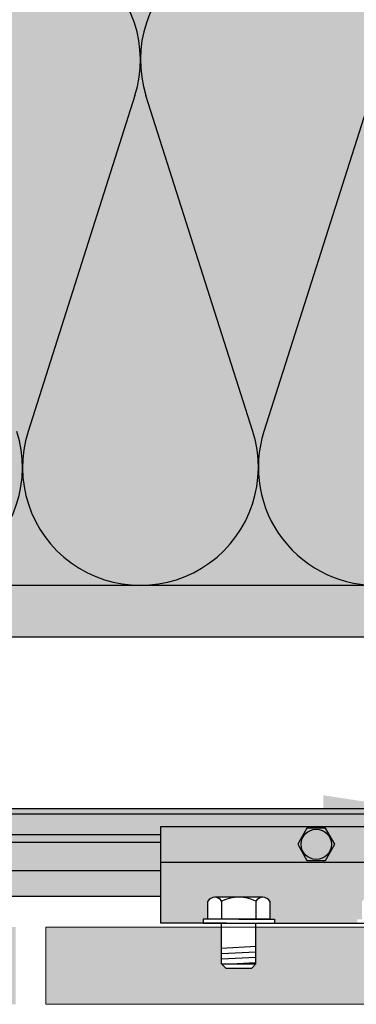
# Model space of a CAD drawing. Units: millimetres. Extents: x 1102 to 45094, y -12252 to 9978.
# Drawn here: x 21432 to 21510, y -5849 to -5620 of the extents above; entities that cross this region are included whole.
import ezdxf

# ---------------------------------------------------------------- set-up
doc = ezdxf.new("R2010")
doc.units = ezdxf.units.MM
doc.linetypes.add('AXES', pattern=[50.800000000000004, 31.75, -6.35, 6.35, -6.35])
doc.linetypes.add('CACHE', pattern=[9.524999999999999, 6.35, -3.175])
for name, color, linetype in [('A_duripanel', 7, 'Continuous'), ('A_epdm', 255, 'Continuous'), ('A_pare_pluie', 3, 'Continuous'), ('ACT HP', 170, 'Continuous'), ('Concrete', 7, 'Continuous'), ('continue', 7, 'Continuous'), ('Dimen', 7, 'Continuous')]:
    doc.layers.add(name, color=color, linetype=linetype)
doc.layers.add('FOREGROUND', color=7, linetype='Continuous', lineweight=5)

# ---------------------------------------------------------------- blocks, each defined once
blk = doc.blocks.new('*X79')
at = {"color": 0}
for p, q in [((550.8201571239229, 1777.51372041807), (550.8917352214944, 1777.517471667209)), ((550.8201571239229, 1776.262004985573), (558.8201571239225, 1776.681267219837)), ((550.8201571239229, 1775.010289553075), (558.8201571239225, 1775.429551787339)), ((550.8201571239229, 1773.758574120578), (558.8201571239225, 1774.177836354842)), ((552.9307784981125, 1772.617471667209), (558.8201571239225, 1772.926120922345))]:
    blk.add_line(p, q, dxfattribs=at)

msp = doc.modelspace()

# ---------------------------------------------------------------- hatches: boundary and pattern name
h = msp.add_hatch(color=254)
h.dxf.hatch_style = 1
h.paths.add_polyline_path([(20350.05590540679, -5804.935108681448), (20316.08408893434, -5804.935108681449), (20316.08408893434, -5807.935108681461), (20316.50841138733, -5807.935108681461), (20316.50841138733, -5809.795108681446), (20350.05590540679, -5809.795108681446)])
h.paths.add_polyline_path([(20350.05590540679, -5809.795108681446), (20316.50841138733, -5809.795108681446), (20316.50841138733, -5811.53510868145), (20350.05590540679, -5811.535108681448)])
h.paths.add_polyline_path([(20350.05590540679, -5811.535108681448), (20316.50841138733, -5811.53510868145), (20316.50841138733, -5818.13510868145), (20350.05590540679, -5818.135108681448)])
h.paths.add_polyline_path([(20350.05590540679, -5818.135108681448), (20316.50841138733, -5818.13510868145), (20316.50841138733, -5824.13510868145), (20350.05590540679, -5824.135108681448)])
h.paths.add_polyline_path([(20390.62693496913, -5818.135108681469), (20357.07944094968, -5818.13510868147), (20357.07944094968, -5824.13510868147), (20390.62693496913, -5824.135108681469)])
h.paths.add_polyline_path([(20390.62693496913, -5811.53510868147), (20357.07944094968, -5811.535108681472), (20357.07944094968, -5818.13510868147), (20390.62693496913, -5818.135108681469)])
h.paths.add_polyline_path([(20372.7713896309, -5809.795108681446), (20357.07944094968, -5809.795108681446), (20357.07944094968, -5811.535108681472), (20372.7713896309, -5811.535108681471)])
h.paths.add_polyline_path([(20372.7713896309, -5804.93510868147), (20357.07944094968, -5804.935108681471), (20357.07944094968, -5809.795108681446), (20372.7713896309, -5809.795108681446)])
h.paths.add_polyline_path([(20390.62693496913, -5807.93510868146), (20463.08401393953, -5807.935108681461), (20463.08401393953, -5809.795108681446), (20844.05133241693, -5809.795108681446), (20844.05133241693, -5807.93510868146), (20916.50841138733, -5807.935108681461), (20916.50841138733, -5809.795108681446), (20933.72825096254, -5809.795108681446), (20933.72825096254, -5804.935108681449), (20372.7713896309, -5804.93510868147), (20372.7713896309, -5809.795108681446), (20390.62693496913, -5809.795108681446)])
h.paths.add_polyline_path([(20390.62693496913, -5809.795108681446), (20372.7713896309, -5809.795108681446), (20372.7713896309, -5811.535108681471), (20390.62693496913, -5811.53510868147)])
h.paths.add_polyline_path([(20933.72825096254, -5803.735108681449), (20372.7713896309, -5803.73510868147), (20372.7713896309, -5804.93510868147), (20933.72825096254, -5804.935108681449)])
h.paths.add_polyline_path([(20844.05133241693, -5809.795108681446), (20463.08401393953, -5809.795108681446), (20463.08401393953, -5811.535108681467), (20844.05133241693, -5811.535108681453)])
h.paths.add_polyline_path([(20844.05133241693, -5811.535108681453), (20463.08401393953, -5811.535108681467), (20463.08401393953, -5818.135108681467), (20844.05133241693, -5818.135108681452)])
h.paths.add_polyline_path([(20844.05133241693, -5818.135108681452), (20463.08401393953, -5818.135108681467), (20463.08401393953, -5824.135108681467), (20844.05133241693, -5824.135108681452)])
h.paths.add_polyline_path([(20950.05590540679, -5804.935108681448), (20933.72825096254, -5804.935108681449), (20933.72825096254, -5809.795108681446), (20950.05590540679, -5809.795108681446)])
h.paths.add_polyline_path([(20950.05590540679, -5809.795108681446), (20933.72825096254, -5809.795108681446), (20933.72825096254, -5811.535108681449), (20950.05590540679, -5811.535108681448)])
h.paths.add_polyline_path([(20933.72825096254, -5809.795108681446), (20916.50841138733, -5809.795108681446), (20916.50841138733, -5811.53510868145), (20933.72825096254, -5811.535108681449)])
h.paths.add_polyline_path([(20950.05590540679, -5811.535108681448), (20916.50841138733, -5811.53510868145), (20916.50841138733, -5818.13510868145), (20950.05590540679, -5818.135108681448)])
h.paths.add_polyline_path([(20950.05590540679, -5818.135108681448), (20916.50841138733, -5818.13510868145), (20916.50841138733, -5824.13510868145), (20950.05590540679, -5824.135108681448)])
h.paths.add_polyline_path([(20990.62693496913, -5818.135108681469), (20957.07944094968, -5818.13510868147), (20957.07944094968, -5824.13510868147), (20990.62693496913, -5824.135108681469)])
h.paths.add_polyline_path([(20990.62693496913, -5811.53510868147), (20957.07944094968, -5811.535108681472), (20957.07944094968, -5818.13510868147), (20990.62693496913, -5818.135108681469)])
h.paths.add_polyline_path([(20973.28631559078, -5809.795108681446), (20957.07944094968, -5809.795108681446), (20957.07944094968, -5811.535108681472), (20973.28631559078, -5811.535108681471)])
h.paths.add_polyline_path([(20973.28631559078, -5804.93510868147), (20957.07944094968, -5804.935108681471), (20957.07944094968, -5809.795108681446), (20973.28631559078, -5809.795108681446)])
h.paths.add_polyline_path([(20990.62693496913, -5809.795108681446), (20973.28631559078, -5809.795108681446), (20973.28631559078, -5811.535108681471), (20990.62693496913, -5811.53510868147)])
h.paths.add_polyline_path([(21324.71146992512, -5818.135108681457), (21063.08401393953, -5818.135108681467), (21063.08401393953, -5824.135108681467), (21324.71146992512, -5824.135108681457)])
h.paths.add_polyline_path([(21324.71146992512, -5811.535108681457), (21063.08401393953, -5811.535108681467), (21063.08401393953, -5818.135108681467), (21324.71146992512, -5818.135108681457)])
h.paths.add_polyline_path([(21324.71146992512, -5809.795108681446), (21063.08401393953, -5809.795108681446), (21063.08401393953, -5811.535108681467), (21324.71146992512, -5811.535108681457)])
h.paths.add_polyline_path([(21553.56767317823, -5804.935108681448), (20973.28631559078, -5804.93510868147), (20973.28631559078, -5809.795108681446), (20990.62693496913, -5809.795108681446), (20990.62693496913, -5807.93510868146), (21063.08401393953, -5807.935108681461), (21063.08401393953, -5809.795108681446), (21324.71146992512, -5809.795108681446), (21324.71146992512, -5807.93510868146), (21397.16854889552, -5807.935108681461), (21397.16854889552, -5809.795108681446), (21464.52548796193, -5809.795108681446), (21464.52548796193, -5807.93510868146), (21536.98256693233, -5807.935108681461), (21536.98256693233, -5809.795108681446), (21553.56767317823, -5809.795108681446)])
h.paths.add_polyline_path([(21553.56767317823, -5803.735108681448), (20973.28631559078, -5803.73510868147), (20973.28631559078, -5804.93510868147), (21553.56767317823, -5804.935108681448)])
h.paths.add_polyline_path([(21464.52548796193, -5811.535108681452), (21397.16854889552, -5811.535108681454), (21397.16854889552, -5818.135108681455), (21464.52548796193, -5818.135108681452)])
h.paths.add_polyline_path([(21464.52548796193, -5818.135108681452), (21397.16854889552, -5818.135108681455), (21397.16854889552, -5824.135108681455), (21464.52548796193, -5824.135108681452)])
h.paths.add_polyline_path([(21464.52548796193, -5809.795108681446), (21397.16854889552, -5809.795108681446), (21397.16854889552, -5811.535108681454), (21464.52548796193, -5811.535108681452)])
h.paths.add_polyline_path([(21553.56767317823, -5811.535108681471), (21536.98256693233, -5811.535108681472), (21536.98256693233, -5818.135108681471), (21553.56767317823, -5818.13510868147)])
h.paths.add_polyline_path([(21553.56767317823, -5809.795108681446), (21536.98256693233, -5809.795108681446), (21536.98256693233, -5811.535108681472), (21553.56767317823, -5811.535108681471)])
h.paths.add_polyline_path([(21536.98256693233, -5818.135108681471), (21536.98256693233, -5824.135108681471), (22044.05133241693, -5824.135108681452), (22044.05133241693, -5818.135108681452)])
h.paths.add_polyline_path([(22044.05133241693, -5811.535108681453), (21553.56767317823, -5811.535108681471), (21553.56767317823, -5818.13510868147), (22044.05133241693, -5818.135108681452)])
h.paths.add_polyline_path([(22044.05133241693, -5809.795108681446), (21553.56767317823, -5809.795108681446), (21553.56767317823, -5811.535108681471), (22044.05133241693, -5811.535108681453)])
h.paths.add_polyline_path([(22044.05133241693, -5807.93510868146), (22116.50841138733, -5807.935108681461), (22116.50841138733, -5809.795108681446), (22133.41364493563, -5809.795108681446), (22133.41364493563, -5804.935108681449), (21557.07944094968, -5804.935108681471), (21553.56767317823, -5804.935108681471), (21553.56767317823, -5809.795108681446), (22044.05133241693, -5809.795108681446)])
h.paths.add_polyline_path([(22133.41364493563, -5803.735108681449), (21557.07944094968, -5803.735108681471), (21553.56767317823, -5803.735108681471), (21553.56767317823, -5804.935108681448), (21557.07944094968, -5804.935108681448), (22133.41364493563, -5804.935108681448)])
h.paths.add_polyline_path([(22150.05590540679, -5804.935108681448), (22133.41364493563, -5804.935108681449), (22133.41364493563, -5809.795108681446), (22150.05590540679, -5809.795108681446)])
h.paths.add_polyline_path([(22150.05590540679, -5809.795108681446), (22133.41364493563, -5809.795108681446), (22133.41364493563, -5811.535108681449), (22150.05590540679, -5811.535108681448)])
h.paths.add_polyline_path([(22133.41364493563, -5809.795108681446), (22116.50841138733, -5809.795108681446), (22116.50841138733, -5811.53510868145), (22133.41364493563, -5811.535108681449)])
h.paths.add_polyline_path([(22150.05590540679, -5811.535108681448), (22116.50841138733, -5811.53510868145), (22116.50841138733, -5818.13510868145), (22150.05590540679, -5818.135108681448)])
h.paths.add_polyline_path([(22150.05590540679, -5818.135108681448), (22116.50841138733, -5818.13510868145), (22116.50841138733, -5824.13510868145), (22150.05590540679, -5824.135108681448)])
h.paths.add_polyline_path([(22190.62693496913, -5818.135108681469), (22157.07944094968, -5818.13510868147), (22157.07944094968, -5824.13510868147), (22190.62693496913, -5824.135108681469)])
h.paths.add_polyline_path([(22190.62693496913, -5811.53510868147), (22157.07944094968, -5811.535108681472), (22157.07944094968, -5818.13510868147), (22190.62693496913, -5818.135108681469)])
h.paths.add_polyline_path([(22173.58641370649, -5809.795108681446), (22157.07944094968, -5809.795108681446), (22157.07944094968, -5811.535108681472), (22173.58641370649, -5811.535108681471)])
h.paths.add_polyline_path([(22173.58641370649, -5804.935108681471), (22157.07944094968, -5804.935108681471), (22157.07944094968, -5809.795108681446), (22173.58641370649, -5809.795108681446)])
h.paths.add_polyline_path([(22190.62693496913, -5807.93510868146), (22191.08408893434, -5807.93510868146), (22191.08408893434, -5804.93510868147), (22173.58641370649, -5804.935108681471), (22173.58641370649, -5809.795108681446), (22190.62693496913, -5809.795108681446)])
h.paths.add_polyline_path([(22190.62693496913, -5809.795108681446), (22173.58641370649, -5809.795108681446), (22173.58641370649, -5811.535108681471), (22190.62693496913, -5811.53510868147)])
at = {"layer": 'A_epdm', "linetype": 'AXES', "lineweight": 9}
for points in [[(21502.38639707979, -5800.633113884301), (21502.38639707979, -5802.133113884301), (21512.22151484195, -5803.633113884301), (21592.22151484194, -5803.633113884301), (21602.0566326041, -5802.133113884301), (21602.0566326041, -5800.633113884297), (21592.22151484195, -5802.133113884297), (21552.22151484195, -5802.133113884301), (21512.22151484193, -5802.133113884301)], [(21502.38639707979, -5802.067071468197), (21502.38639707979, -5803.567071468197), (21512.22151484195, -5805.067071468197), (21592.22151484194, -5805.067071468197), (21602.0566326041, -5803.567071468197), (21602.0566326041, -5802.067071468194), (21592.22151484195, -5803.567071468194), (21552.22151484195, -5803.567071468197), (21512.22151484193, -5803.567071468197)]]:
    msp.add_hatch(color=0, dxfattribs=at).paths.add_polyline_path(points)
at = {"layer": 'Concrete', "true_color": 0xf9f380}
h = msp.add_hatch(color=51, dxfattribs=at)
h.dxf.hatch_style = 1
h.paths.add_polyline_path([(20916.06767317823, -5637.717730121837), (20916.04308354804, -5637.640416502789, -0.1559474450236417), (20916.06767317823, -5620.904773096165), (20916.06767317823, -5601.730199041905), (20391.06767317823, -5601.730199041905), (20391.06767317823, -5751.730199041905), (20916.06767317823, -5751.730199041905)])
h.paths.add_polyline_path([(21516.06767317823, -5637.717338635355, -0.1567000456879009), (21516.06767317823, -5620.904773096167), (21516.06767317823, -5601.730199041905), (20991.06767317823, -5601.730199041905), (20991.06767317823, -5751.730199041905), (21516.06767317823, -5751.730199041905)])
h.paths.add_polyline_path([(22116.06767317823, -5637.717338635355, -0.1567000456878981), (22116.06767317823, -5620.904773096168), (22116.06767317823, -5601.730199041905), (21591.06767317823, -5601.730199041905), (21591.06767317823, -5751.730199041905), (22116.06767317823, -5751.730199041905)])
at = {"layer": 'Concrete', "true_color": 0xcdba88}
h = msp.add_hatch(color=43, dxfattribs=at)
h.dxf.hatch_style = 1
h.paths.add_polyline_path([(21549.56767317823, -5751.730199041905), (20357.56767317823, -5751.730199041905), (20357.56767317823, -5763.730199041905), (21549.56767317823, -5763.730199041905)])
edge = h.paths.add_edge_path()
edge.add_spline(control_points=[(22186.02030451528, -5713.771294090398), (22189.45394174314, -5725.574834129447), (22190.26080746068, -5738.652516585676), (22191.06767317823, -5751.730199041905)], knot_values=[0, 0, 0, 0, 37.60543128826907, 37.60543128826907, 37.60543128826907, 37.60543128826907], degree=3, periodic=0)
edge.add_line((22191.06767317823, -5751.730199041902), (22116.06767317823, -5751.730199041902))
edge.add_line((22116.06767317823, -5751.730199041902), (21557.56767317823, -5751.730199041905))
edge.add_line((21557.56767317823, -5751.730199041905), (21557.56767317823, -5763.730199041905))
edge.add_line((21557.56767317823, -5763.730199041905), (22191.08408893434, -5763.730199041905))
edge.add_line((22191.08408893434, -5763.730199041905), (22191.08408893434, -5751.99032839606))
h.paths.add_polyline_path([(20357.56767317823, -5751.730199041905), (20316.08408893434, -5751.730199041905), (20316.08408893434, -5763.735108681447), (20357.56767317823, -5763.735108681447)])
h = msp.add_hatch(color=43, dxfattribs=at)
h.dxf.hatch_style = 1
h.paths.add_polyline_path([(21549.56767317823, -5751.730199041905), (20953.56767317823, -5751.730199041905), (20953.56767317823, -5763.730199041905), (21549.56767317823, -5763.730199041904)])
at = {"layer": 'Concrete', "true_color": 0xf1ece1}
h = msp.add_hatch(color=254, dxfattribs=at)
h.dxf.hatch_style = 1
h.paths.add_polyline_path([(20350.05590540679, -5849.335108681462), (20350.05590540678, -5831.335108681461), (20316.08408893434, -5831.335108681461), (20316.08408893434, -5849.335108681462)])
h.paths.add_polyline_path([(20950.05590540679, -5849.335108681462), (20950.05590540678, -5831.335108681461), (20902.3006591016, -5831.335108681461), (20902.3006591016, -5839.876683420765), (20901.3006588016, -5840.876683720764), (20895.3006570016, -5840.876683720764), (20894.3006567016, -5839.876683420765), (20894.3006567016, -5831.335108681461), (20866.10012455529, -5831.335108681461), (20866.10012455529, -5839.904986485972), (20865.10012425529, -5840.90498678597), (20859.10012245529, -5840.90498678597), (20858.10012215529, -5839.904986485972), (20858.10012215529, -5831.335108681461), (20448.86660707391, -5831.335108681461), (20448.86660707391, -5839.913720100898), (20447.86660677391, -5840.913720400897), (20441.86660497391, -5840.913720400897), (20440.86660467391, -5839.913720100898), (20440.86660467391, -5831.335108681461), (20412.78878064524, -5831.335108681461), (20412.78878064524, -5839.920385677849), (20411.78878034524, -5840.920385977848), (20405.78877854524, -5840.920385977848), (20404.78877824524, -5839.920385677849), (20404.78877824524, -5831.335108681461), (20357.07944094968, -5831.335108681461), (20357.07944094968, -5849.33510868146)])
h.paths.add_polyline_path([(20957.07944094968, -5831.335108681461), (20957.07944094968, -5849.33510868146), (21430.71604291497, -5849.335108681471), (21430.71604291497, -5831.335108681425), (21382.82720764616, -5831.335108681429), (21382.82720764616, -5839.896697242841), (21381.82720734616, -5840.896697542839), (21375.82720554616, -5840.896697542839), (21374.82720524615, -5839.896697242841), (21374.82720524615, -5831.33510868143), (21346.54612090006, -5831.335108681432), (21346.54612090006, -5839.893791734938), (21345.54612060005, -5840.893792034936), (21339.54611880006, -5840.893792034936), (21338.54611850005, -5839.893791734938), (21338.54611850005, -5831.335108681433), (21048.79503342035, -5831.335108681454), (21048.79503342035, -5839.914625935717), (21047.79503312035, -5840.914626235715), (21041.79503132035, -5840.914626235715), (21040.79503102035, -5839.914625935717), (21040.79503102035, -5831.335108681455), (21012.89294997373, -5831.335108681456), (21012.89294997373, -5839.89936347362), (21011.89294967373, -5840.899363773618), (21005.89294787373, -5840.899363773618), (21004.89294757372, -5839.89936347362), (21004.89294757372, -5831.335108681457)])
h.paths.add_polyline_path([(22150.05590540679, -5849.335108681462), (22150.05590540678, -5831.335108681461), (22102.06272097347, -5831.335108681462), (22102.06272097347, -5839.904883938632), (22101.06272067347, -5840.904884238631), (22095.06271887347, -5840.904884238631), (22094.06271857347, -5839.904883938632), (22094.06271857347, -5831.335108681462), (22066.40305405262, -5831.335108681462), (22066.40305405262, -5839.897551803986), (22065.40305375262, -5840.897552103985), (22059.40305195262, -5840.897552103985), (22058.40305165262, -5839.897551803986), (22058.40305165262, -5831.335108681462), (21522.63218972757, -5831.335108681469), (21522.63218972757, -5839.913549188668), (21521.63218942757, -5840.913549488667), (21515.63218762757, -5840.913549488667), (21514.63218732757, -5839.913549188668), (21514.63218732757, -5831.335108681469), (21486.71498774494, -5831.335108681469), (21486.71498774494, -5839.891125504158), (21485.71498744494, -5840.891125804157), (21479.71498564494, -5840.891125804157), (21478.71498534494, -5839.891125504158), (21478.71498534494, -5831.335108681469), (21437.73957845787, -5831.33510868147), (21437.73957845787, -5849.335108681407)])
h.paths.add_polyline_path([(22191.08408893434, -5849.335108681462), (22191.08408893434, -5831.335108681458), (22157.07944094968, -5831.335108681461), (22157.07944094968, -5849.33510868146)])
at = {"layer": 'continue', "true_color": 0xc7c8ca}
h = msp.add_hatch(color=9, dxfattribs=at)
h.dxf.hatch_style = 1
h.paths.add_polyline_path([(21536.98256693233, -5807.935108681461), (21464.52548796193, -5807.93510868146), (21464.52548796193, -5816.18510868146), (21536.98256693233, -5816.18510868146)])
h.paths.add_polyline_path([(21496.42390042821, -5812.06010868146), (21498.58896393767, -5808.31010868146), (21502.91909095659, -5808.31010868146), (21505.08415446605, -5812.06010868146), (21502.91909095659, -5815.81010868146), (21498.58896393767, -5815.81010868146)], flags=16)
h.paths.add_polyline_path([(21504.28471898589, -5812.06010868146, -1), (21497.22333590836, -5812.06010868146, -1)], flags=0)
h.paths.add_polyline_path([(21515.15196870497, -5812.060093566037), (21517.31703221443, -5808.310093566037), (21521.64715923335, -5808.310093566037), (21523.81222274281, -5812.060093566037), (21521.64715923335, -5815.810093566037), (21517.31703221443, -5815.810093566037)], flags=16)
h.paths.add_polyline_path([(21522.94664643554, -5812.060108634244, -1), (21516.02098242092, -5812.060108634244, -1)], flags=0)
h.paths.add_polyline_path([(21536.98256693233, -5816.18510868146), (21464.52548796193, -5816.18510868146), (21464.52548796193, -5830.435108681461), (21474.40783157246, -5830.43510868146), (21474.40783157246, -5829.506495471391), (21475.52498438791, -5829.506495471391), (21475.52498438791, -5825.327367897009, -0.2679491924313618), (21477.11998486641, -5824.406493941388), (21488.30998822338, -5824.406493941389, -0.2679491923993471), (21489.90498870191, -5825.327367896898), (21489.90498870191, -5829.506495471391), (21491.02214151735, -5829.506495471391), (21491.02214151735, -5830.435108681462), (21510.32503355509, -5830.435108681461), (21510.32503355509, -5829.5289191559), (21511.44218637054, -5829.5289191559), (21511.44218637054, -5825.349791581519, -0.2679491924313616), (21513.03718684904, -5824.428917625898), (21524.22719020601, -5824.428917625899, -0.2679491923993475), (21525.82219068454, -5825.349791581408), (21525.82219068454, -5829.5289191559), (21526.93934349998, -5829.5289191559), (21526.93934349998, -5830.435108681461), (21536.98256693233, -5830.435108681461)])
at = {"layer": 'continue', "true_color": 0x636466}
h = msp.add_hatch(color=251, dxfattribs=at)
h.dxf.hatch_style = 1
h.paths.add_polyline_path([(21502.91909095659, -5808.31010868146), (21498.58896393767, -5808.31010868146), (21496.42390042821, -5812.06010868146), (21498.58896393767, -5815.81010868146), (21502.91909095659, -5815.81010868146), (21505.08415446605, -5812.06010868146)])
h.paths.add_polyline_path([(21504.28471898589, -5812.06010868146, -1), (21497.22333590836, -5812.06010868146, -1)], flags=0)
h.paths.add_polyline_path([(21497.22333590836, -5812.06010868146, 1), (21504.28471898589, -5812.06010868146, 1)], flags=16)
h = msp.add_hatch(color=251, dxfattribs=at)
h.dxf.hatch_style = 1
h.paths.add_polyline_path([(21504.28471898589, -5812.06010868146, 1), (21497.22333590836, -5812.06010868146, 1)])

# ---------------------------------------------------------------- linework, layer by layer
at = {"color": 0}
for p, q in [((21475.52498438791, -5829.506495471389), (21475.52498438791, -5825.327367896898)), ((21488.30998822338, -5824.40649394139), (21477.11998486641, -5824.406493941388)), ((21478.71498534491, -5825.327367896898), (21478.71498534491, -5829.506495471389)), ((21486.71498774491, -5825.327367896572), (21486.71498774491, -5829.506495471389)), ((21489.90498870191, -5825.327367896636), (21489.90498870191, -5829.506495471389)), ((21479.83278962299, -5830.43510868146), (21464.52548796193, -5830.435108681461)), ((21482.71498654491, -5829.50649547139), (21474.40783157246, -5829.506495471391)), ((21474.40783157246, -5829.506495471391), (21474.40783157246, -5830.427369426638)), ((21474.40783157246, -5830.427369426638), (21491.02214151735, -5830.427369426638)), ((21489.90498870191, -5829.506495471389), (21475.52498438791, -5829.506495471389)), ((21478.71498534494, -5839.891125504158), (21478.71498534494, -5830.427369426638)), ((21482.71498654491, -5829.50649547139), (21491.02214151735, -5829.506495471391)), ((21485.83279141312, -5830.435108681463), (21515.67526527126, -5830.43510868146)), ((21486.71498774494, -5839.891125504158), (21486.71498774494, -5830.427369426636)), ((21491.02214151735, -5829.506495471391), (21491.02214151735, -5830.427369426638)), ((21478.71498534494, -5839.891125504158), (21479.71498564494, -5840.891125804157)), ((21478.71498534494, -5839.891125504158), (21486.71498774494, -5839.891125504158)), ((21485.71498744494, -5840.891125804157), (21486.71498774494, -5839.891125504158)), ((21479.71498564494, -5840.891125804157), (21485.71498744494, -5840.891125804157))]:
    msp.add_line(p, q, dxfattribs=at)
for centre, radius, start, end in [((21477.11998486641, -5826.248241852627), 1.841747911238935, 29.99999999995821, 150.0000000000418), ((21482.71498654494, -5833.55433569591), 9.147841754522203, 64.07070055592614, 115.9292994440739), ((21488.30998822338, -5826.248241852783), 1.841747911393666, 30.00000000678438, 149.9999999932156)]:
    msp.add_arc(centre, radius, start, end, dxfattribs=at)
at = {"layer": 'A_duripanel', "color": 0}
msp.add_lwpolyline([(20357.56767317823, -5763.730199041905), (21549.56767317823, -5763.730199041905), (21549.56767317823, -5751.730199041905), (20357.56767317823, -5751.730199041905)], close=True, dxfattribs=at)
at = {"layer": 'A_pare_pluie', "color": 0, "linetype": 'CACHE', "lineweight": 30, "ltscale": 2}
msp.add_line((20357.56767317823, -5763.735108681447), (22191.06767317823, -5763.735108681441), dxfattribs=at)
at = {"layer": 'ACT HP', "color": 0}
for p, q in [((20957.07944094968, -5803.735108681471), (21557.07944094968, -5803.735108681448)), ((20957.07944094968, -5804.935108681471), (21557.07944094968, -5804.935108681448)), ((21397.16854889552, -5809.795108681446), (21464.52548796193, -5809.795108681446)), ((21397.16854889552, -5811.535108681454), (21464.52548796193, -5811.535108681452)), ((21464.52548796193, -5816.18510868146), (21536.98256693233, -5816.18510868146)), ((21397.16854889552, -5818.135108681455), (21464.52548796193, -5818.135108681452)), ((21397.16854889552, -5824.135108681455), (21464.52548796193, -5824.135108681452))]:
    msp.add_line(p, q, dxfattribs=at)
msp.add_lwpolyline([(21464.52548796193, -5830.435108681461), (21464.52548796193, -5807.93510868146), (21536.98256693233, -5807.935108681461), (21536.98256693233, -5830.435108681461), (21521.67526527126, -5830.435108681461)], dxfattribs=at)
msp.add_lwpolyline([(21498.58896393767, -5808.31010868146), (21496.42390042821, -5812.06010868146), (21498.58896393767, -5815.81010868146), (21502.91909095659, -5815.81010868146), (21505.08415446605, -5812.06010868146), (21502.91909095659, -5808.31010868146)], close=True, dxfattribs=at)
msp.add_circle((21500.75402744713, -5812.06010868146), 3.53069153876488, dxfattribs=at)
at = {"layer": 'Dimen', "color": 0}
for p, q in [((21458.4947736867, -5637.640416503627), (21433.59864454831, -5715.917715894562)), ((21485.97625335336, -5715.917715894566), (21461.08012421498, -5637.640416503627)), ((21513.45773302003, -5637.640416503624), (21488.56160388164, -5715.917715894566))]:
    msp.add_line(p, q, dxfattribs=at)
for centre, radius, start, end in [((21432.30596928417, -5629.311055865763), 27.48147966666739, 342.3567116902603, 197.6432883097397), ((21487.2689286175, -5629.31105586576), 27.48147966666824, 342.3567116902603, 197.6432883097397), ((21404.82448961751, -5724.247076532429), 27.48147966666491, 162.3567116902603, 17.64328830973972), ((21459.78744895084, -5724.247076532429), 27.48147966666604, 162.3567116902603, 17.64328830973972), ((21514.75040828417, -5724.247076532429), 27.48147966666683, 162.3567116902603, 272.7474011810399)]:
    msp.add_arc(centre, radius, start, end, dxfattribs=at)
at = {"layer": 'FOREGROUND', "color": 0}
for p, q in [((22150.05590540679, -5831.335108681461), (21437.73957845787, -5831.33510868147)), ((21437.73957845787, -5831.33510868147), (21437.73957845787, -5849.33510868147)), ((21437.73957845787, -5849.335108681407), (22150.05590540679, -5849.335108681462))]:
    msp.add_line(p, q, dxfattribs=at)

# ---------------------------------------------------------------- block references
at = {"color": 0}
msp.add_blockref('*X79', (20927.89466297497, -7612.50912895661), dxfattribs=at)

doc.saveas('drawing.dxf')
